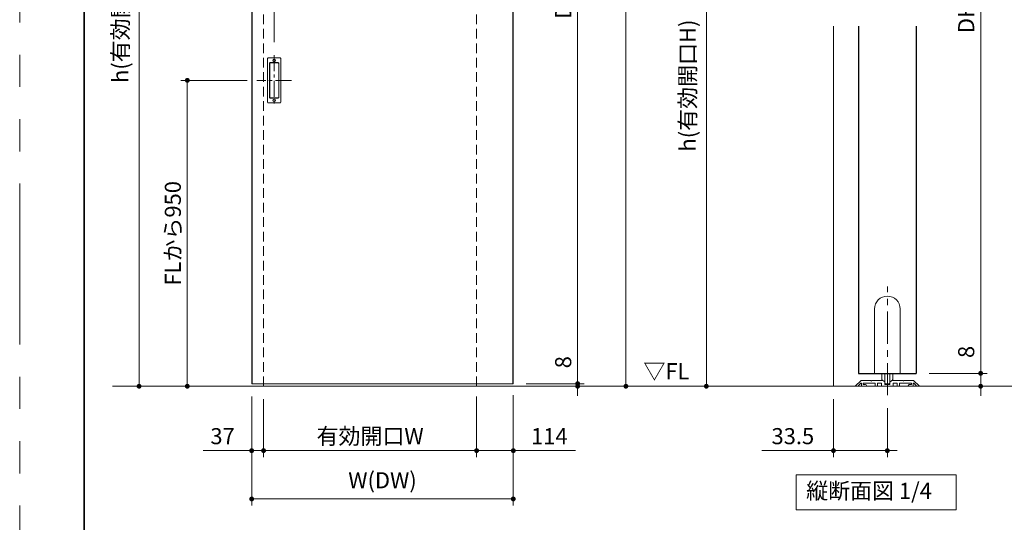
# Model space of a CAD drawing. Extents: x -60839 to -58226, y 2022 to 3236.
# Drawn here: x -60825 to -60213, y 2524 to 2837 of the extents above; entities that cross this region are included whole.
import ezdxf

# ---------------------------------------------------------------- set-up
doc = ezdxf.new("R2010")
doc.units = 0
doc.header["$LTSCALE"] = 80
doc.header["$MEASUREMENT"] = 0
for name, pattern in [('CENTER', [2, 1.25, -0.25, 0.25, -0.25]), ('HIDDEN', [0.375, 0.25, -0.125]), ('PHANTOM', [2.5, 1.25, -0.25, 0.25, -0.25, 0.25, -0.25])]:
    doc.linetypes.add(name, pattern=pattern)
doc.layers.get('0').update_dxf_attribs({"linetype": 'CONTINUOUS'})
doc.layers.get('DEFPOINTS').update_dxf_attribs({"linetype": 'CONTINUOUS'})
for name, color, linetype, lineweight in [('中心線', 3, 'CENTER', 9), ('図面枠', 7, 'CONTINUOUS', 35), ('寸法線', 3, 'CONTINUOUS', 13), ('点線(水)', 4, 'HIDDEN', 9), ('線(水)', 4, 'CONTINUOUS', 9), ('線(白)', 7, 'CONTINUOUS', 30), ('線(黄)', 2, 'CONTINUOUS', 15)]:
    doc.layers.add(name, color=color, linetype=linetype, lineweight=lineweight)
doc.layers.add('陰線', color=4, linetype='PHANTOM', lineweight=9, plot=False)
doc.styles.add('sanwa1', font='romans.shx', dxfattribs={"height": 10, "bigfont": 'extfont2.shx'})
doc.dimstyles.new('sanwa1', dxfattribs={"dimscale": 0.05, "dimtxt": 10, "dimasz": 45, "dimexe": 20, "dimexo": 150, "dimgap": 30, "dimtad": 1, "dimdsep": 46, "dimtxsty": 'sanwa1', "dimblk1": 'DOT', "dimblk2": 'DOT', "dimsah": 1, "dimcen": 0.15, "dimclrd": 256, "dimclre": 256, "dimclrt": 256, "dimadec": 0, "dimazin": 0, "dimtfac": 1, "dimtix": 1, "dimtmove": 0, "dimatfit": 0, "dimldrblk": 'DOT', "dimfxl": 1, "dimtolj": 1, "dimtzin": 0, "dimlwd": 13, "dimlwe": 13, "dimarcsym": 1})

# ---------------------------------------------------------------- blocks, each defined once
blk = doc.blocks.new('_DOT')
at = {"color": 0, "linetype": 'ByBlock'}
blk.add_line((-0.5, 0), (-1, 0), dxfattribs=at)
at = {"color": 0, "linetype": 'ByBlock', "const_width": 0.5}
blk.add_lwpolyline([(-0.25, 0, 1), (0.25, 0, 1)], format="xyb", close=True, dxfattribs=at)
blk = doc.blocks.new('*D83')
at = {"layer": 'DEFPOINTS', "color": 0, "ltscale": 3, "transparency": 16777216}
for p in [(-60675.93, 2798.94), (-60728.7, 2608.94), (-60721.06, 2608.94)]:
    blk.add_point(p, dxfattribs=at)
at = {"layer": '寸法線', "ltscale": 3, "transparency": 16777216}
for p, q in [((-60683.93, 2798.94), (-60725.06, 2798.94)), ((-60721.06, 2795.94), (-60721.06, 2611.94)), ((-60720.7, 2608.94), (-60717.06, 2608.94))]:
    blk.add_line(p, q, dxfattribs=at)
at = {"layer": '寸法線', "ltscale": 3, "transparency": 16777216, "xscale": 3, "yscale": 3, "zscale": 3}
for p, rotation in [((-60721.06, 2798.94), 90), ((-60721.06, 2608.94), 270)]:
    blk.add_blockref('_DOT', p, dxfattribs=dict(at, rotation=rotation))
at = {"layer": '寸法線', "ltscale": 3, "transparency": 16777216, "insert": (-60730.06, 2703.94), "char_height": 10, "attachment_point": 5, "rotation": 90, "style": 'sanwa1', "bg_fill": 3, "box_fill_scale": 1.25, "bg_fill_color": 9, "bg_fill_true_color": 13158600, "bg_fill_transparency": 0}
blk.add_mtext('\\A1;FLから950', dxfattribs=at)
blk = doc.blocks.new('*D85')
at = {"layer": 'DEFPOINTS', "color": 0, "ltscale": 3, "transparency": 16777216}
for p in [(-60518.46, 3082.94), (-60518.46, 2610.54), (-60478.46, 2610.54)]:
    blk.add_point(p, dxfattribs=at)
at = {"layer": '寸法線', "ltscale": 3, "transparency": 16777216}
for p, q in [((-60510.46, 3082.94), (-60474.46, 3082.94)), ((-60478.46, 3079.94), (-60478.46, 2613.54)), ((-60510.46, 2610.54), (-60474.46, 2610.54))]:
    blk.add_line(p, q, dxfattribs=at)
at = {"layer": '寸法線', "ltscale": 3, "transparency": 16777216, "xscale": 3, "yscale": 3, "zscale": 3}
for p, rotation in [((-60478.46, 3082.94), 90), ((-60478.46, 2610.54), 270)]:
    blk.add_blockref('_DOT', p, dxfattribs=dict(at, rotation=rotation))
at = {"layer": '寸法線', "ltscale": 3, "transparency": 16777216, "insert": (-60487.46, 2846.74), "char_height": 10, "attachment_point": 5, "rotation": 90, "style": 'sanwa1', "bg_fill": 3, "box_fill_scale": 1.25, "bg_fill_color": 9, "bg_fill_true_color": 13158600, "bg_fill_transparency": 0}
blk.add_mtext('\\A1;DH', dxfattribs=at)
blk = doc.blocks.new('*D86')
at = {"layer": 'DEFPOINTS', "color": 0, "ltscale": 3, "transparency": 16777216}
for p in [(-60541.26, 2608.94), (-60518.46, 2610.54), (-60478.46, 2608.94)]:
    blk.add_point(p, dxfattribs=at)
at = {"layer": '寸法線', "ltscale": 3, "transparency": 16777216}
for p, q in [((-60478.46, 2613.54), (-60478.46, 2631.2)), ((-60533.26, 2608.94), (-60474.46, 2608.94)), ((-60510.46, 2610.54), (-60474.46, 2610.54)), ((-60478.46, 2608.94), (-60478.46, 2610.54)), ((-60478.46, 2605.94), (-60478.46, 2602.94))]:
    blk.add_line(p, q, dxfattribs=at)
at = {"layer": '寸法線', "ltscale": 3, "transparency": 16777216, "xscale": 3, "yscale": 3, "zscale": 3}
for p, rotation in [((-60478.46, 2610.54), 270), ((-60478.46, 2608.94), 90)]:
    blk.add_blockref('_DOT', p, dxfattribs=dict(at, rotation=rotation))
at = {"layer": '寸法線', "ltscale": 3, "transparency": 16777216, "insert": (-60487.46, 2623.87), "char_height": 10, "attachment_point": 5, "rotation": 90, "style": 'sanwa1', "bg_fill": 3, "box_fill_scale": 1.25, "bg_fill_color": 9, "bg_fill_true_color": 13158600, "bg_fill_transparency": 0}
blk.add_mtext('\\A1;8', dxfattribs=at)
blk = doc.blocks.new('*D87')
at = {"layer": 'DEFPOINTS', "color": 0, "ltscale": 3, "transparency": 16777216}
for p in [(-60673.66, 2608.94), (-60541.26, 2610.54), (-60541.26, 2568.94)]:
    blk.add_point(p, dxfattribs=at)
at = {"layer": '寸法線', "ltscale": 3, "transparency": 16777216}
for p, q in [((-60673.66, 2600.94), (-60673.66, 2564.94)), ((-60541.26, 2602.54), (-60541.26, 2564.94)), ((-60670.66, 2568.94), (-60544.26, 2568.94))]:
    blk.add_line(p, q, dxfattribs=at)
at = {"layer": '寸法線', "ltscale": 3, "transparency": 16777216, "xscale": 3, "yscale": 3, "zscale": 3, "rotation": 180}
blk.add_blockref('_DOT', (-60673.66, 2568.94), dxfattribs=at)
at = {"layer": '寸法線', "ltscale": 3, "transparency": 16777216, "xscale": 3, "yscale": 3, "zscale": 3}
blk.add_blockref('_DOT', (-60541.26, 2568.94), dxfattribs=at)
at = {"layer": '寸法線', "ltscale": 3, "transparency": 16777216, "insert": (-60607.46, 2577.94), "char_height": 10, "attachment_point": 5, "style": 'sanwa1', "bg_fill": 3, "box_fill_scale": 1.25, "bg_fill_color": 9, "bg_fill_true_color": 13158600, "bg_fill_transparency": 0}
blk.add_mtext('\\A1;有効開口W', dxfattribs=at)
blk = doc.blocks.new('*D88')
at = {"layer": 'DEFPOINTS', "color": 0, "ltscale": 3, "transparency": 16777216}
for p in [(-60681.06, 2610.54), (-60518.46, 2611.34), (-60518.46, 2538.94)]:
    blk.add_point(p, dxfattribs=at)
at = {"layer": '寸法線', "ltscale": 3, "transparency": 16777216}
for p, q in [((-60681.06, 2602.54), (-60681.06, 2534.94)), ((-60518.46, 2603.34), (-60518.46, 2534.94)), ((-60678.06, 2538.94), (-60521.46, 2538.94))]:
    blk.add_line(p, q, dxfattribs=at)
at = {"layer": '寸法線', "ltscale": 3, "transparency": 16777216, "xscale": 3, "yscale": 3, "zscale": 3, "rotation": 180}
blk.add_blockref('_DOT', (-60681.06, 2538.94), dxfattribs=at)
at = {"layer": '寸法線', "ltscale": 3, "transparency": 16777216, "xscale": 3, "yscale": 3, "zscale": 3}
blk.add_blockref('_DOT', (-60518.46, 2538.94), dxfattribs=at)
at = {"layer": '寸法線', "ltscale": 3, "transparency": 16777216, "insert": (-60599.76, 2550.56), "char_height": 10, "attachment_point": 5, "style": 'sanwa1', "bg_fill": 3, "box_fill_scale": 1.25, "bg_fill_color": 9, "bg_fill_true_color": 13158600, "bg_fill_transparency": 0}
blk.add_mtext('\\A1;W(DW)', dxfattribs=at)
blk = doc.blocks.new('*D91')
at = {"layer": 'DEFPOINTS', "color": 0, "ltscale": 3, "transparency": 16777216}
for p in [(-60267.98, 3058.94), (-60267.98, 2616.94), (-60227.98, 2616.94)]:
    blk.add_point(p, dxfattribs=at)
at = {"layer": '寸法線', "ltscale": 3, "transparency": 16777216}
for p, q in [((-60259.98, 3058.94), (-60223.98, 3058.94)), ((-60227.98, 3055.94), (-60227.98, 2619.94)), ((-60259.98, 2616.94), (-60223.98, 2616.94))]:
    blk.add_line(p, q, dxfattribs=at)
at = {"layer": '寸法線', "ltscale": 3, "transparency": 16777216, "xscale": 3, "yscale": 3, "zscale": 3}
for p, rotation in [((-60227.98, 3058.94), 90), ((-60227.98, 2616.94), 270)]:
    blk.add_blockref('_DOT', p, dxfattribs=dict(at, rotation=rotation))
at = {"layer": '寸法線', "ltscale": 3, "transparency": 16777216, "insert": (-60236.98, 2837.94), "char_height": 10, "attachment_point": 5, "rotation": 90, "style": 'sanwa1', "bg_fill": 3, "box_fill_scale": 1.25, "bg_fill_color": 9, "bg_fill_true_color": 13158600, "bg_fill_transparency": 0}
blk.add_mtext('\\A1;{\\C3;DH}', dxfattribs=at)
blk = doc.blocks.new('*D117')
at = {"layer": 'DEFPOINTS', "color": 0, "ltscale": 3, "transparency": 16777216}
for p in [(-60267.98, 2616.94), (-60266.22, 2608.94), (-60227.98, 2608.94)]:
    blk.add_point(p, dxfattribs=at)
at = {"layer": '寸法線', "ltscale": 3, "transparency": 16777216}
for p, q in [((-60227.98, 2619.94), (-60227.98, 2637.6)), ((-60259.98, 2616.94), (-60223.98, 2616.94)), ((-60227.98, 2608.94), (-60227.98, 2616.94)), ((-60258.22, 2608.94), (-60223.98, 2608.94)), ((-60227.98, 2605.94), (-60227.98, 2602.94))]:
    blk.add_line(p, q, dxfattribs=at)
at = {"layer": '寸法線', "ltscale": 3, "transparency": 16777216, "xscale": 3, "yscale": 3, "zscale": 3}
for p, rotation in [((-60227.98, 2616.94), 270), ((-60227.98, 2608.94), 90)]:
    blk.add_blockref('_DOT', p, dxfattribs=dict(at, rotation=rotation))
at = {"layer": '寸法線', "ltscale": 3, "transparency": 16777216, "insert": (-60236.98, 2630.27), "char_height": 10, "attachment_point": 5, "rotation": 90, "style": 'sanwa1', "bg_fill": 3, "box_fill_scale": 1.25, "bg_fill_color": 9, "bg_fill_true_color": 13158600, "bg_fill_transparency": 0}
blk.add_mtext('\\A1;8', dxfattribs=at)
blk = doc.blocks.new('*D95')
at = {"layer": 'DEFPOINTS', "color": 0, "ltscale": 3, "transparency": 16777216}
for p in [(-60348.53, 2982.44), (-60398.48, 2608.94), (-60331.41, 2608.94)]:
    blk.add_point(p, dxfattribs=at)
at = {"layer": '寸法線', "ltscale": 3, "transparency": 16777216}
for p, q in [((-60356.53, 2982.44), (-60402.48, 2982.44)), ((-60398.48, 2979.44), (-60398.48, 2611.94)), ((-60339.41, 2608.94), (-60402.48, 2608.94))]:
    blk.add_line(p, q, dxfattribs=at)
at = {"layer": '寸法線', "ltscale": 3, "transparency": 16777216, "xscale": 3, "yscale": 3, "zscale": 3}
for p, rotation in [((-60398.48, 2982.44), 90), ((-60398.48, 2608.94), 270)]:
    blk.add_blockref('_DOT', p, dxfattribs=dict(at, rotation=rotation))
at = {"layer": '寸法線', "ltscale": 3, "transparency": 16777216, "insert": (-60410.1, 2795.69), "char_height": 10, "attachment_point": 5, "rotation": 90, "style": 'sanwa1', "bg_fill": 3, "box_fill_scale": 1.25, "bg_fill_color": 9, "bg_fill_true_color": 13158600, "bg_fill_transparency": 0}
blk.add_mtext('\\A1;h(有効開口H)', dxfattribs=at)
blk = doc.blocks.new('*D96')
at = {"layer": 'DEFPOINTS', "color": 0, "ltscale": 3, "transparency": 16777216}
for p in [(-60667.06, 2853.31), (-60681.06, 2814.65), (-60667.06, 2814.65)]:
    blk.add_point(p, dxfattribs=at)
at = {"layer": '寸法線', "ltscale": 3, "transparency": 16777216}
for p, q in [((-60684.06, 2853.31), (-60730.3, 2853.31)), ((-60681.06, 2822.65), (-60681.06, 2857.31)), ((-60667.06, 2853.31), (-60681.06, 2853.31)), ((-60667.06, 2822.65), (-60667.06, 2857.31)), ((-60664.06, 2853.31), (-60661.06, 2853.31))]:
    blk.add_line(p, q, dxfattribs=at)
at = {"layer": '寸法線', "ltscale": 3, "transparency": 16777216, "xscale": 3, "yscale": 3, "zscale": 3}
blk.add_blockref('_DOT', (-60681.06, 2853.31), dxfattribs=at)
at = {"layer": '寸法線', "ltscale": 3, "transparency": 16777216, "xscale": 3, "yscale": 3, "zscale": 3, "rotation": 180}
blk.add_blockref('_DOT', (-60667.06, 2853.31), dxfattribs=at)
at = {"layer": '寸法線', "ltscale": 3, "transparency": 16777216, "insert": (-60708.68, 2862.31), "char_height": 10, "attachment_point": 5, "style": 'sanwa1', "bg_fill": 3, "box_fill_scale": 1.25, "bg_fill_color": 9, "bg_fill_true_color": 13158600, "bg_fill_transparency": 0}
blk.add_mtext('\\A1;BS70', dxfattribs=at)
blk = doc.blocks.new('*D97')
at = {"layer": 'DEFPOINTS', "color": 0, "ltscale": 3, "transparency": 16777216}
for p in [(-60541.26, 2610.54), (-60518.46, 2610.54), (-60541.26, 2568.94)]:
    blk.add_point(p, dxfattribs=at)
at = {"layer": '寸法線', "ltscale": 3, "transparency": 16777216}
for p, q in [((-60541.26, 2602.54), (-60541.26, 2564.94)), ((-60518.46, 2602.54), (-60518.46, 2564.94)), ((-60544.26, 2568.94), (-60547.26, 2568.94)), ((-60541.26, 2568.94), (-60518.46, 2568.94)), ((-60515.46, 2568.94), (-60479.7, 2568.94))]:
    blk.add_line(p, q, dxfattribs=at)
at = {"layer": '寸法線', "ltscale": 3, "transparency": 16777216, "xscale": 3, "yscale": 3, "zscale": 3}
blk.add_blockref('_DOT', (-60541.26, 2568.94), dxfattribs=at)
at = {"layer": '寸法線', "ltscale": 3, "transparency": 16777216, "xscale": 3, "yscale": 3, "zscale": 3, "rotation": 180}
blk.add_blockref('_DOT', (-60518.46, 2568.94), dxfattribs=at)
at = {"layer": '寸法線', "ltscale": 3, "transparency": 16777216, "insert": (-60496.08, 2577.94), "char_height": 10, "attachment_point": 5, "style": 'sanwa1', "bg_fill": 3, "box_fill_scale": 1.25, "bg_fill_color": 9, "bg_fill_true_color": 13158600, "bg_fill_transparency": 0}
blk.add_mtext('\\A1;114', dxfattribs=at)
blk = doc.blocks.new('*D98')
at = {"layer": 'DEFPOINTS', "color": 0, "ltscale": 3, "transparency": 16777216}
for p in [(-60681.06, 2610.54), (-60673.66, 2608.94), (-60681.06, 2568.94)]:
    blk.add_point(p, dxfattribs=at)
at = {"layer": '寸法線', "ltscale": 3, "transparency": 16777216}
for p, q in [((-60681.06, 2602.54), (-60681.06, 2564.94)), ((-60673.66, 2600.94), (-60673.66, 2564.94)), ((-60684.06, 2568.94), (-60711.26, 2568.94)), ((-60673.66, 2568.94), (-60681.06, 2568.94)), ((-60670.66, 2568.94), (-60667.66, 2568.94))]:
    blk.add_line(p, q, dxfattribs=at)
at = {"layer": '寸法線', "ltscale": 3, "transparency": 16777216, "xscale": 3, "yscale": 3, "zscale": 3}
blk.add_blockref('_DOT', (-60681.06, 2568.94), dxfattribs=at)
at = {"layer": '寸法線', "ltscale": 3, "transparency": 16777216, "xscale": 3, "yscale": 3, "zscale": 3, "rotation": 180}
blk.add_blockref('_DOT', (-60673.66, 2568.94), dxfattribs=at)
at = {"layer": '寸法線', "ltscale": 3, "transparency": 16777216, "insert": (-60699.16, 2577.94), "char_height": 10, "attachment_point": 5, "style": 'sanwa1', "bg_fill": 3, "box_fill_scale": 1.25, "bg_fill_color": 9, "bg_fill_true_color": 13158600, "bg_fill_transparency": 0}
blk.add_mtext('\\A1;37', dxfattribs=at)
blk = doc.blocks.new('*D124')
at = {"layer": 'DEFPOINTS', "color": 0, "ltscale": 3, "transparency": 16777216}
for p in [(-60681.06, 3067.64), (-60751.06, 2608.94), (-60705.02, 2608.94)]:
    blk.add_point(p, dxfattribs=at)
at = {"layer": '寸法線', "ltscale": 3, "transparency": 16777216}
for p, q in [((-60689.06, 3067.64), (-60755.06, 3067.64)), ((-60751.06, 3064.64), (-60751.06, 2611.94)), ((-60713.02, 2608.94), (-60755.06, 2608.94))]:
    blk.add_line(p, q, dxfattribs=at)
at = {"layer": '寸法線', "ltscale": 3, "transparency": 16777216, "xscale": 3, "yscale": 3, "zscale": 3}
for p, rotation in [((-60751.06, 3067.64), 90), ((-60751.06, 2608.94), 270)]:
    blk.add_blockref('_DOT', p, dxfattribs=dict(at, rotation=rotation))
at = {"layer": '寸法線', "ltscale": 3, "transparency": 16777216, "insert": (-60762.68, 2838.29), "char_height": 10, "attachment_point": 5, "rotation": 90, "style": 'sanwa1', "bg_fill": 3, "box_fill_scale": 1.25, "bg_fill_color": 9, "bg_fill_true_color": 13158600, "bg_fill_transparency": 0}
blk.add_mtext('\\A1;h(有効開口H)', dxfattribs=at)
blk = doc.blocks.new('*D133')
at = {"layer": 'DEFPOINTS', "color": 0, "ltscale": 3, "transparency": 16777216}
for p in [(-60319.48, 2608.94), (-60285.98, 2603.31), (-60285.98, 2568.94)]:
    blk.add_point(p, dxfattribs=at)
at = {"layer": '寸法線', "ltscale": 3, "transparency": 16777216}
for p, q in [((-60319.48, 2600.94), (-60319.48, 2564.94)), ((-60285.98, 2595.31), (-60285.98, 2564.94)), ((-60322.48, 2568.94), (-60363.95, 2568.94)), ((-60285.98, 2568.94), (-60319.48, 2568.94)), ((-60282.98, 2568.94), (-60279.98, 2568.94))]:
    blk.add_line(p, q, dxfattribs=at)
at = {"layer": '寸法線', "ltscale": 3, "transparency": 16777216, "xscale": 3, "yscale": 3, "zscale": 3}
blk.add_blockref('_DOT', (-60319.48, 2568.94), dxfattribs=at)
at = {"layer": '寸法線', "ltscale": 3, "transparency": 16777216, "xscale": 3, "yscale": 3, "zscale": 3, "rotation": 180}
blk.add_blockref('_DOT', (-60285.98, 2568.94), dxfattribs=at)
at = {"layer": '寸法線', "ltscale": 3, "transparency": 16777216, "insert": (-60344.72, 2577.94), "char_height": 10, "attachment_point": 5, "style": 'sanwa1', "bg_fill": 3, "box_fill_scale": 1.25, "bg_fill_color": 9, "bg_fill_true_color": 13158600, "bg_fill_transparency": 0}
blk.add_mtext('\\A1;33.5', dxfattribs=at)
blk = doc.blocks.new('*D134')
at = {"layer": 'DEFPOINTS', "color": 0, "ltscale": 3, "transparency": 16777216}
for p in [(-60488.46, 3082.94), (-60488.46, 2608.94), (-60448.46, 2608.94)]:
    blk.add_point(p, dxfattribs=at)
at = {"layer": '寸法線', "ltscale": 3, "transparency": 16777216}
for p, q in [((-60480.46, 3082.94), (-60444.46, 3082.94)), ((-60448.46, 3079.94), (-60448.46, 2611.94)), ((-60480.46, 2608.94), (-60444.46, 2608.94))]:
    blk.add_line(p, q, dxfattribs=at)
at = {"layer": '寸法線', "ltscale": 3, "transparency": 16777216, "xscale": 3, "yscale": 3, "zscale": 3}
for p, rotation in [((-60448.46, 3082.94), 90), ((-60448.46, 2608.94), 270)]:
    blk.add_blockref('_DOT', p, dxfattribs=dict(at, rotation=rotation))
at = {"layer": '寸法線', "ltscale": 3, "transparency": 16777216, "insert": (-60457.46, 2845.94), "char_height": 10, "attachment_point": 5, "rotation": 90, "style": 'sanwa1', "bg_fill": 3, "box_fill_scale": 1.25, "bg_fill_color": 9, "bg_fill_true_color": 13158600, "bg_fill_transparency": 0}
blk.add_mtext('\\A1;H', dxfattribs=at)

msp = doc.modelspace()

# ---------------------------------------------------------------- linework, layer by layer
at = {"layer": '中心線', "ltscale": 0.2}
msp.add_line((-60285.9779, 2603.3052), (-60285.9779, 2670.8031), dxfattribs=at)
at = {"layer": '図面枠'}
msp.add_line((-60785.2415, 3182.8457), (-60785.2415, 2074.8457), dxfattribs=at)
at = {"layer": '寸法線', "ltscale": 3}
for p, q in [((-60669.9647, 2788.3372), (-60669.9647, 2809.5372)), ((-60669.8647, 2788.4372), (-60669.8647, 2809.4372)), ((-60669.5647, 2809.9372), (-60664.5647, 2809.9372)), ((-60669.4647, 2809.8372), (-60664.6647, 2809.8372)), ((-60664.2647, 2809.4372), (-60664.2647, 2788.4372)), ((-60664.1647, 2809.5372), (-60664.1647, 2788.3372)), ((-60663.3647, 2784.9372), (-60670.7647, 2784.9372)), ((-60664.5647, 2787.9372), (-60669.5647, 2787.9372)), ((-60664.6647, 2788.0372), (-60669.4647, 2788.0372))]:
    msp.add_line(p, q, dxfattribs=at)
msp.add_circle((-60667.0647, 2786.5372), 0.8, dxfattribs=at)
for centre, start, end in [((-60669.5647, 2809.5372), 90, 180), ((-60669.4647, 2809.4372), 90, 180), ((-60664.6647, 2809.4372), 0, 90), ((-60664.5647, 2809.5372), 0, 90), ((-60670.7647, 2785.3372), 180, 270), ((-60669.5647, 2788.3372), 180, 270), ((-60669.4647, 2788.4372), 180, 270), ((-60664.6647, 2788.4372), 270, 0), ((-60664.5647, 2788.3372), 270, 0), ((-60663.3647, 2785.3372), 270, 0)]:
    msp.add_arc(centre, 0.4, start, end, dxfattribs=at)
at = {"layer": '線(水)', "ltscale": 3}
for p, q in [((-60319.4779, 2832.6227), (-60319.4779, 2608.9372)), ((-60293.9779, 2656.9372), (-60293.9779, 2616.9372)), ((-60277.9779, 2656.9372), (-60277.9779, 2616.9372)), ((-60289.4779, 2613.8938), (-60289.4779, 2616.9372)), ((-60287.4779, 2610.9372), (-60287.4779, 2616.9372)), ((-60284.4779, 2610.9372), (-60284.4779, 2616.9372)), ((-60282.4779, 2613.8938), (-60282.4779, 2616.9372)), ((-60681.0647, 2610.5372), (-60518.4647, 2610.5372)), ((-60302.5072, 2612.4079), (-60305.8072, 2609.1079)), ((-60305.7365, 2608.9372), (-60304.0779, 2608.9372)), ((-60303.9779, 2609.4372), (-60302.4779, 2610.9372)), ((-60303.9779, 2609.0372), (-60303.9779, 2609.4372)), ((-60302.5072, 2612.4079), (-60302.4365, 2612.4372)), ((-60302.4779, 2610.9372), (-60301.9779, 2610.9372)), ((-60296.2279, 2612.4372), (-60302.4365, 2612.4372)), ((-60301.9779, 2610.9372), (-60301.9779, 2608.9372)), ((-60301.9779, 2608.9372), (-60299.4779, 2608.9372)), ((-60300.9779, 2609.9372), (-60300.9779, 2610.9372)), ((-60300.9779, 2610.9372), (-60293.5779, 2610.9372)), ((-60299.4779, 2609.9372), (-60300.9779, 2609.9372)), ((-60295.9779, 2612.1872), (-60296.2279, 2612.4372)), ((-60295.7279, 2612.4372), (-60295.9779, 2612.1872)), ((-60295.7279, 2612.4372), (-60288.8172, 2612.4372)), ((-60293.5779, 2610.9372), (-60293.5779, 2609.0372)), ((-60293.4779, 2608.9372), (-60292.1779, 2608.9372)), ((-60292.0779, 2609.0372), (-60292.0779, 2610.8372)), ((-60291.9779, 2610.9372), (-60289.6779, 2610.9372)), ((-60289.5777, 2609.0372), (-60289.5777, 2610.8439)), ((-60288.8172, 2612.4372), (-60288.7672, 2612.4238)), ((-60287.6279, 2611.766), (-60288.7672, 2612.4238)), ((-60287.6279, 2611.766), (-60287.5779, 2611.6794)), ((-60287.5779, 2610.0375), (-60287.5779, 2611.6794)), ((-60284.4779, 2609.9372), (-60287.4779, 2609.9375)), ((-60284.9779, 2610.4372), (-60286.9779, 2610.4372)), ((-60284.3779, 2611.6794), (-60284.3279, 2611.766)), ((-60284.3779, 2611.6794), (-60284.3779, 2610.0372)), ((-60283.1887, 2612.4238), (-60284.328, 2611.7659)), ((-60283.1887, 2612.4238), (-60283.1387, 2612.4372)), ((-60276.2045, 2612.4352), (-60283.1387, 2612.4371)), ((-60282.3779, 2609.0372), (-60282.3779, 2610.844)), ((-60282.2782, 2610.9372), (-60279.9779, 2610.9372)), ((-60279.8779, 2610.8372), (-60279.8779, 2609.0372)), ((-60279.7779, 2608.9372), (-60278.4779, 2608.9372)), ((-60278.3779, 2609.0372), (-60278.3779, 2610.9372)), ((-60275.9779, 2612.1872), (-60276.2279, 2612.4372)), ((-60275.7279, 2612.4372), (-60275.9779, 2612.1872))]:
    msp.add_line(p, q, dxfattribs=at)
for centre, radius, start, end in [((-60285.9779, 2656.9372), 8, 0, 180), ((-60287.4779, 2613.8938), 2, 180, 270), ((-60284.4779, 2613.8938), 2, 270, 0), ((-60305.7365, 2609.0372), 0.1, 135, 270), ((-60304.0779, 2609.0372), 0.1, 270, 0), ((-60299.4779, 2609.4372), 0.5, 270, 90), ((-60293.4779, 2609.0372), 0.1, 180, 270), ((-60292.1779, 2609.0372), 0.1, 270, 0), ((-60291.9779, 2610.8372), 0.1, 90, 180), ((-60289.6779, 2610.8372), 0.1, 0, 90), ((-60289.4777, 2609.0372), 0.1, 180, 270), ((-60287.4779, 2610.0375), 0.1, 180, 269.9927389), ((-60286.9779, 2610.9372), 0.5, 180, 270), ((-60284.9779, 2610.9372), 0.5, 270, 0), ((-60284.4779, 2610.0372), 0.1, 269.9927389, 0), ((-60282.4779, 2609.0372), 0.1, 270, 0.0073622), ((-60282.2782, 2610.8372), 0.1, 90, 180.0073622), ((-60279.9779, 2610.8372), 0.1, 0, 90), ((-60279.7779, 2609.0372), 0.1, 180, 270), ((-60278.4779, 2609.0372), 0.1, 270, 0), ((-60272.478, 2609.4373), 0.5, 90.0007158, 270.0007158)]:
    msp.add_arc(centre, radius, start, end, dxfattribs=at)
at = {"layer": '線(白)', "ltscale": 3}
for p, q in [((-60681.0647, 3082.9372), (-60681.0647, 2610.5372)), ((-60518.4647, 2610.5372), (-60518.4647, 3082.9372)), ((-60303.9779, 2832.6227), (-60303.9779, 2616.9372)), ((-60267.9779, 2832.6227), (-60267.9779, 2616.9372)), ((-60303.9779, 2616.9372), (-60267.9779, 2616.9372))]:
    msp.add_line(p, q, dxfattribs=at)
at = {"layer": '線(黄)', "ltscale": 3}
msp.add_line((-60767.4583, 2608.9372), (-60071.979, 2608.9372), dxfattribs=at)
msp.add_lwpolyline([(-60342.6459, 2553.9372), (-60243.31, 2553.9372), (-60243.31, 2532.1023), (-60342.6459, 2532.1023)], close=True, dxfattribs=at)
at = {"layer": '陰線'}
msp.add_line((-60825.2415, 2034.8457), (-60825.2415, 3222.8457), dxfattribs=at)

# ---------------------------------------------------------------- texts
at = {"layer": '線(黄)', "ltscale": 3, "style": 'sanwa1'}
msp.add_text('▽FL', height=10, dxfattribs=at).set_placement((-60437.5858, 2613.2885))
at = {"layer": '線(黄)', "ltscale": 3, "insert": (-60336.427, 2542.6951), "char_height": 10, "attachment_point": 4, "line_spacing_factor": 1.27449, "style": 'sanwa1'}
msp.add_mtext('縦断面図 1/4', dxfattribs=at)

# ---------------------------------------------------------------- next in the draw order: dimensions: what is measured, and where the dimension line sits
at = {"layer": '寸法線', "ltscale": 3}
for base, p1, p2, text, override, picture, middle in [((-60478.4647, 2610.5372), (-60518.4647, 3082.9372), (-60518.4647, 2610.5372), 'DH', {"dimscale": 1, "dimtxt": 8, "dimasz": 3, "dimexe": 4, "dimexo": 8, "dimgap": 4, "dimtfill": 1, "dimlwd": -1, "dimlwe": -1}, '*D85', (-60487.4647, 2846.7372)), ((-60227.9779, 2616.9372), (-60267.9779, 3058.9372), (-60267.9779, 2616.9372), '{\\C3;DH}', {"dimscale": 1, "dimtxt": 8, "dimasz": 3, "dimexe": 4, "dimexo": 8, "dimgap": 4, "dimtmove": 1, "dimtfill": 1, "dimlwd": -1, "dimlwe": -1}, '*D91', (-60236.9779, 2837.9372)), ((-60398.4779, 2608.9372), (-60348.5333, 2982.4372), (-60331.4089, 2608.9372), 'h(有効開口H)', {"dimscale": 1, "dimtxt": 8, "dimasz": 3, "dimexe": 4, "dimexo": 8, "dimgap": 4, "dimtmove": 1, "dimtfill": 1, "dimlwd": -1, "dimlwe": -1}, '*D95', (-60410.097, 2795.6872)), ((-60721.0647, 2608.9372), (-60675.9267, 2798.9372), (-60728.7024, 2608.9372), 'FLから<>', {"dimscale": 1, "dimtxt": 8, "dimasz": 3, "dimexe": 4, "dimexo": 8, "dimgap": 4, "dimlfac": 5, "dimtfill": 1, "dimlwd": -1, "dimlwe": -1}, '*D83', (-60730.0647, 2703.9372))]:
    dim = msp.add_linear_dim(base=base, p1=p1, p2=p2, angle=90, text=text, dimstyle='sanwa1', override=override, dxfattribs=at)
    dim.commit()
    dim.dimension.update_dxf_attribs({"geometry": picture, "text_midpoint": middle})
dim = msp.add_linear_dim(base=(-60667.0647, 2853.3122), p1=(-60681.0647, 2814.6482), p2=(-60667.0647, 2814.6482), text='BS<>', dimstyle='sanwa1', override={"dimscale": 1, "dimtxt": 8, "dimasz": 3, "dimexe": 4, "dimexo": 8, "dimgap": 4, "dimlfac": 5, "dimtfill": 1, "dimlwd": -1, "dimlwe": -1}, dxfattribs=at)
dim.commit()
dim.dimension.update_dxf_attribs({"geometry": '*D96', "text_midpoint": (-60708.6837, 2853.3122), "dimtype": 160})

# ---------------------------------------------------------------- next in the draw order: linework, layer by layer
at = {"layer": '中心線', "ltscale": 0.1}
for p, q in [((-60667.0647, 2814.6482), (-60667.0647, 2783.2262)), ((-60656.3513, 2798.9372), (-60677.778, 2798.9372))]:
    msp.add_line(p, q, dxfattribs=at)
at = {"layer": '寸法線', "ltscale": 3}
for p, q in [((-60671.1647, 2785.3372), (-60671.1647, 2812.5372)), ((-60670.7647, 2812.9372), (-60663.3647, 2812.9372)), ((-60662.9647, 2812.5372), (-60662.9647, 2785.3372))]:
    msp.add_line(p, q, dxfattribs=at)
msp.add_circle((-60667.0647, 2811.3372), 0.8, dxfattribs=at)
for centre, start, end in [((-60670.7647, 2812.5372), 90, 180), ((-60663.3647, 2812.5372), 0, 90)]:
    msp.add_arc(centre, 0.4, start, end, dxfattribs=at)

# ---------------------------------------------------------------- next in the draw order: dimensions: what is measured, and where the dimension line sits
dim = msp.add_linear_dim(base=(-60227.9779, 2608.9372), p1=(-60267.9779, 2616.9372), p2=(-60266.2194, 2608.9372), angle=90, dimstyle='sanwa1', override={"dimscale": 1, "dimtxt": 8, "dimasz": 3, "dimexe": 4, "dimexo": 8, "dimgap": 4, "dimtfill": 1, "dimlwd": -1, "dimlwe": -1}, dxfattribs=at)
dim.commit()
dim.dimension.update_dxf_attribs({"geometry": '*D117', "text_midpoint": (-60227.9779, 2630.2705), "dimtype": 160})
dim = msp.add_linear_dim(base=(-60478.4647, 2608.9372), p1=(-60518.4647, 2610.5372), p2=(-60541.2647, 2608.9372), angle=90, dimstyle='sanwa1', override={"dimscale": 1, "dimtxt": 8, "dimasz": 3, "dimexe": 4, "dimexo": 8, "dimgap": 4, "dimjust": 1, "dimlfac": 5, "dimtix": 0, "dimtfill": 1, "dimlwd": -1, "dimlwe": -1}, dxfattribs=at)
dim.commit()
dim.dimension.update_dxf_attribs({"geometry": '*D86', "text_midpoint": (-60487.4647, 2623.8705)})

# ---------------------------------------------------------------- next in the draw order: linework, layer by layer
at = {"layer": '線(水)', "ltscale": 3}
for p, q in [((-60278.3779, 2610.9372), (-60270.9779, 2610.9372)), ((-60269.5194, 2612.4372), (-60275.7279, 2612.4372)), ((-60270.9779, 2609.9372), (-60272.4779, 2609.9372)), ((-60272.4779, 2608.9372), (-60269.9779, 2608.9372)), ((-60270.9779, 2610.9372), (-60270.9779, 2609.9372)), ((-60269.9779, 2608.9372), (-60269.9779, 2610.9372)), ((-60269.9779, 2610.9372), (-60269.4779, 2610.9372)), ((-60269.5194, 2612.4372), (-60269.4486, 2612.4079)), ((-60269.4779, 2610.9372), (-60267.9779, 2609.4372)), ((-60266.1486, 2609.1079), (-60269.4486, 2612.4079)), ((-60267.9779, 2609.4372), (-60267.9779, 2609.0372)), ((-60267.8779, 2608.9372), (-60266.2194, 2608.9372))]:
    msp.add_line(p, q, dxfattribs=at)
for centre, start, end in [((-60267.8779, 2609.0372), 180, 270), ((-60266.2194, 2609.0372), 270, 45)]:
    msp.add_arc(centre, 0.1, start, end, dxfattribs=at)

# ---------------------------------------------------------------- next in the draw order: dimensions: what is measured, and where the dimension line sits
at = {"layer": '寸法線', "ltscale": 3}
dim = msp.add_linear_dim(base=(-60541.2647, 2568.9372), p1=(-60673.6647, 2608.9372), p2=(-60541.2647, 2610.5372), text='有効開口W', dimstyle='sanwa1', override={"dimscale": 1, "dimtxt": 8, "dimasz": 3, "dimexe": 4, "dimexo": 8, "dimgap": 4, "dimtfill": 1, "dimlwd": -1, "dimlwe": -1}, dxfattribs=at)
dim.commit()
dim.dimension.update_dxf_attribs({"geometry": '*D87', "text_midpoint": (-60607.4647, 2577.9372)})

# ---------------------------------------------------------------- next in the draw order: dimensions: what is measured, and where the dimension line sits
dim = msp.add_linear_dim(base=(-60518.4647, 2538.9372), p1=(-60681.0647, 2610.5372), p2=(-60518.4647, 2611.3372), text='W(DW)', dimstyle='sanwa1', override={"dimscale": 1, "dimtxt": 8, "dimasz": 3, "dimexe": 4, "dimexo": 8, "dimgap": 4, "dimtfill": 1, "dimlwd": -1, "dimlwe": -1}, dxfattribs=at)
dim.commit()
dim.dimension.update_dxf_attribs({"geometry": '*D88', "text_midpoint": (-60599.7647, 2550.5562)})
dim = msp.add_linear_dim(base=(-60285.9779, 2568.9372), p1=(-60319.4779, 2608.9372), p2=(-60285.9779, 2603.3052), dimstyle='sanwa1', override={"dimscale": 1, "dimtxt": 8, "dimasz": 3, "dimexe": 4, "dimexo": 8, "dimgap": 4, "dimjust": 1, "dimtix": 0, "dimtfill": 1, "dimtfillclr": 7, "dimlwd": -1, "dimlwe": -1}, dxfattribs=at)
dim.commit()
dim.dimension.update_dxf_attribs({"geometry": '*D133', "text_midpoint": (-60344.716, 2577.9372)})

# ---------------------------------------------------------------- next in the draw order: linework, layer by layer
at = {"layer": '点線(水)', "ltscale": 0.3}
msp.add_line((-60673.6647, 2608.9372), (-60673.6647, 3067.6372), dxfattribs=at)

# ---------------------------------------------------------------- next in the draw order: dimensions: what is measured, and where the dimension line sits
at = {"layer": '寸法線', "ltscale": 3}
dim = msp.add_linear_dim(base=(-60541.2647, 2568.9372), p1=(-60518.4647, 2610.5372), p2=(-60541.2647, 2610.5372), dimstyle='sanwa1', override={"dimscale": 1, "dimtxt": 8, "dimasz": 3, "dimexe": 4, "dimexo": 8, "dimgap": 4, "dimjust": 1, "dimlfac": 5, "dimtix": 0, "dimtfill": 1, "dimlwd": -1, "dimlwe": -1}, dxfattribs=at)
dim.commit()
dim.dimension.update_dxf_attribs({"geometry": '*D97', "text_midpoint": (-60496.0837, 2577.9372)})

# ---------------------------------------------------------------- next in the draw order: linework, layer by layer
at = {"layer": '点線(水)', "ltscale": 0.3}
msp.add_line((-60541.2647, 2608.9372), (-60541.2647, 3067.6372), dxfattribs=at)

# ---------------------------------------------------------------- next in the draw order: dimensions: what is measured, and where the dimension line sits
at = {"layer": '寸法線', "ltscale": 3}
dim = msp.add_linear_dim(base=(-60448.4647, 2608.9372), p1=(-60488.4647, 3082.9372), p2=(-60488.4647, 2608.9372), angle=90, text='H', dimstyle='sanwa1', override={"dimscale": 1, "dimtxt": 8, "dimasz": 3, "dimexe": 4, "dimexo": 8, "dimgap": 4, "dimtfill": 1, "dimlwd": -1, "dimlwe": -1}, dxfattribs=at)
dim.commit()
dim.dimension.update_dxf_attribs({"geometry": '*D134', "text_midpoint": (-60457.4647, 2845.9372)})
dim = msp.add_linear_dim(base=(-60681.0647, 2568.9372), p1=(-60673.6647, 2608.9372), p2=(-60681.0647, 2610.5372), dimstyle='sanwa1', override={"dimscale": 1, "dimtxt": 8, "dimasz": 3, "dimexe": 4, "dimexo": 8, "dimgap": 4, "dimlfac": 5, "dimtix": 0, "dimtfill": 1, "dimlwd": -1, "dimlwe": -1}, dxfattribs=at)
dim.commit()
dim.dimension.update_dxf_attribs({"geometry": '*D98', "text_midpoint": (-60699.1599, 2577.9372)})

# ---------------------------------------------------------------- next in the draw order: dimensions: what is measured, and where the dimension line sits
dim = msp.add_linear_dim(base=(-60751.0647, 2608.9372), p1=(-60681.0647, 3067.6372), p2=(-60705.0184, 2608.9372), angle=90, text='h(有効開口H)', dimstyle='sanwa1', override={"dimscale": 1, "dimtxt": 8, "dimasz": 3, "dimexe": 4, "dimexo": 8, "dimgap": 4, "dimtmove": 1, "dimtfill": 1, "dimlwd": -1, "dimlwe": -1}, dxfattribs=at)
dim.commit()
dim.dimension.update_dxf_attribs({"geometry": '*D124', "text_midpoint": (-60762.6837, 2838.2872)})

doc.saveas('drawing.dxf')
